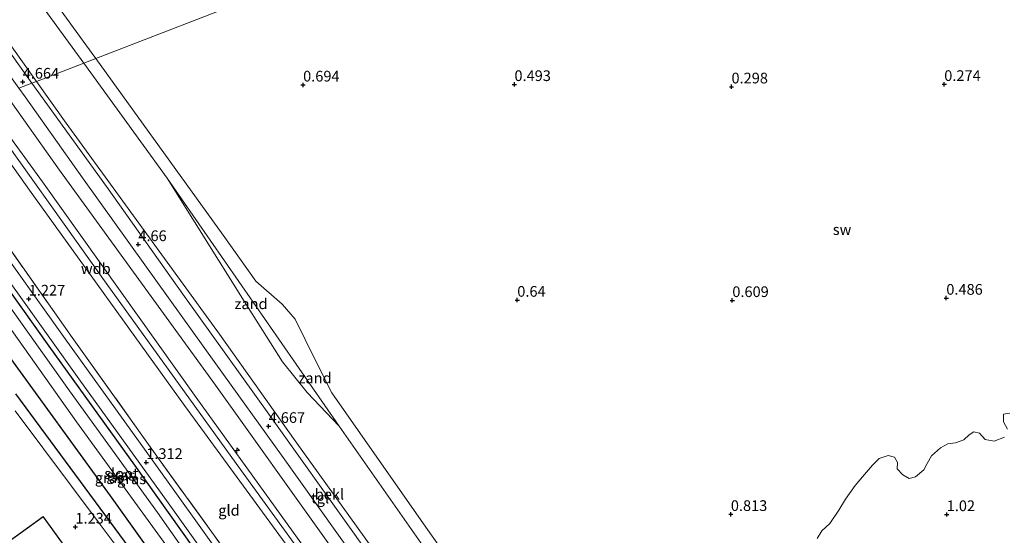
# Model space of a CAD drawing. Units: metres. Extents: x 50000 to 60008, y 393750 to 400003.
# Drawn here: x 50984 to 51214, y 399545 to 399665 of the extents above; entities that cross this region are included whole.
import ezdxf
from ezdxf.enums import TextEntityAlignment as Align

# ---------------------------------------------------------------- set-up
doc = ezdxf.new("R2010")
doc.units = ezdxf.units.M
doc.linetypes.add('IE-TERREINAFSCHEIDING', pattern=[10, 8, -2])
doc.layers.get('0').update_dxf_attribs({"lineweight": 25})
for name, color, linetype, lineweight in [('B-ME-AL-OVERIG-S-B1', 7, 'Continuous', 18), ('B-ME-GR-BOMENRIJ-L-B1', 10, 'Continuous', 25), ('B-ME-GW-HOOGTEPUNT-S-B1', 10, 'Continuous', 25), ('B-ME-GW-INSTEEKWATERGANG-L-B1', 10, 'Continuous', 25), ('B-ME-GW-KRUINLIJN-L-B1', 93, 'Continuous', 18), ('B-ME-GW-TEENLIJN-L-B1', 93, 'Continuous', 18), ('B-ME-IE-GRASLAND-GV-B6', 93, 'Continuous', 18), ('B-ME-IE-GRONDWERKLIJN-GROND_INGERICHT-GV-B6', 253, 'Continuous', 18), ('B-ME-IE-GRONDWERKLIJN-GROND_NIETINGERICHT-GV-B6', 253, 'Continuous', 18), ('B-ME-IE-HULPGEOMETRIE-L-B1', 53, 'Continuous', 18), ('B-ME-IE-TERREINAFSCHEIDING-RASTERHEKWERK-L-B1', 8, 'IE-TERREINAFSCHEIDING', 18), ('B-ME-KG-KADASTRAAL-DAKRAND-L-B1', 13, 'Continuous', 18), ('B-ME-OB-BEKLEDING-GV-B6', 253, 'Continuous', 18), ('B-ME-OG-BEBOUWING-GV-B6', 173, 'Continuous', 18), ('B-ME-OG-WATER-GV-B6', 153, 'Continuous', 18), ('B-ME-VH-VERH_SOORT-BITUMEN-GV-B6', 8, 'IE-TERREINAFSCHEIDING-NATUURLIJK-HOUTWAL', 18), ('B-ME-VH-VERH_SOORT-TEGELS-GV-B6', 8, 'Continuous', 18)]:
    doc.layers.add(name, color=color, linetype=linetype, lineweight=lineweight)
doc.styles.add('NLCS-ISO', font='NLCS-ISO.TTF')
doc.linetypes.add('IE-TERREINAFSCHEIDING-NATUURLIJK-HOUTWAL', pattern='A,7,-1.5,[67,NLCS.SHX,S=0.75,R=45,X=0,Y=0],-1.5,7,-1.5,[70,NLCS.SHX,S=0.75,R=0,X=0,Y=0],-1.5', length=20)

# ---------------------------------------------------------------- blocks, each defined once
blk = doc.blocks.new('hecto')
for p, q in [((0, 0.625), (-0.625, 0)), ((0, -0.625), (0, 0.625)), ((-0.625, 0), (0.625, 0)), ((0.625, 0), (0, -0.625))]:
    blk.add_line(p, q)
blk = doc.blocks.new('hoogtepunt')
for p, q in [((-0.5, 0), (0.5, 0)), ((0, 0.5), (0, -0.5))]:
    blk.add_line(p, q)

msp = doc.modelspace()

# ---------------------------------------------------------------- linework, layer by layer
at = {"layer": 'B-ME-GR-BOMENRIJ-L-B1'}
msp.add_polyline3d([(50982.821, 399577.846, 1.284), (51015.203, 399533.872, 1.268), (51034.306, 399507.163, 1.254), (51050.39, 399484.427, 1.24), (51056.011, 399480.787, 1.257)], dxfattribs=at)
at = {"layer": 'B-ME-GW-INSTEEKWATERGANG-L-B1'}
for points in [[(51059.855, 399479.624, 1.182), (51058.168, 399480.638, 1.182), (51056.442, 399482.581, 1.182), (51049.58, 399491.723, 0.969), (51029.363, 399519.904, 0.97), (51004.975, 399554.014, 0.983), (50983.99, 399582.942, 0.908), (50967.044, 399606.174, 1.007), (50956.09, 399622.06, 1.138), (50950.833, 399629.837, 1.152), (50949.373, 399632.358, 1.153), (50949.252, 399633.764, 1.254), (50949.951, 399636.27, 1.357)], [(50955.482, 399638.406, 1.243), (50970.915, 399616.563, 1.194), (50990.601, 399588.979, 1.299), (51010.627, 399561.15, 1.242), (51029.589, 399534.465, 1.163), (51048.033, 399508.452, 0.97), (51059.353, 399493.028, 0.994), (51060.813, 399490.605, 0.994), (51062.066, 399488.446, 1.025), (51062.794, 399486.139, 1.072), (51063.329, 399483.619, 1.077), (51063.473, 399481.477, 1.092), (51063.118, 399480.185, 1.123), (51062.358, 399479.536, 1.167), (51060.959, 399479.224, 1.166), (51059.855, 399479.624, 1.182)]]:
    msp.add_polyline3d(points, dxfattribs=at)
at = {"layer": 'B-ME-GW-KRUINLIJN-L-B1'}
for points in [[(50753.8813, 399976.7674, 4.4055), (50766.1407, 399959.4015, 4.4146), (50780.2392, 399939.7802, 4.4546), (50793.5884, 399921.1797, 4.4746), (50808.2323, 399901.0782, 4.4946), (50823.8517, 399879.2741, 4.5246), (50832.4406, 399867.3258, 4.5246), (50846.9734, 399846.9833, 4.4855), (50860.0248, 399828.8629, 4.4589), (50874.9439, 399807.9, 4.4689), (50890.8668, 399785.7023, 4.4989), (50904.0667, 399767.203, 4.5089), (50919.4606, 399745.8093, 4.5089), (50930.9674, 399729.6733, 4.5189), (50943.1, 399712.8539, 4.5089), (50969.9275, 399675.7414, 4.4725), (50987.6839, 399650.8521, 4.5013)], [(51129.246, 399428.798, 6.575), (51127.57, 399431.355, 6.48), (51118.182, 399444.11, 6.569), (51090.672, 399482.917, 6.465), (51062.524, 399522.743, 6.444), (51034.375, 399561.546, 6.423), (51003.954, 399603.659, 6.445), (50974.038, 399645.578, 6.478), (50953.97, 399673.073, 6.42), (50934.18, 399700.899, 6.434), (50912.961, 399730.361, 6.461), (50892.576, 399758.894, 6.402), (50873.894, 399785.378, 6.273)], [(50987.6839, 399650.8521, 4.5013), (50994.6313, 399641.1138, 4.5125), (51011.0142, 399618.5608, 4.5225), (51030.5062, 399591.7769, 4.4725), (51048.1897, 399566.8707, 4.4825), (51066.4912, 399541.383, 4.4619), (51082.676, 399518.6057, 4.4419), (51096.642, 399498.9368, 4.4219), (51108.0395, 399483.0266, 4.4419), (51117.2522, 399469.7296, 4.4702), (51125.301, 399457.728, 4.5219)], [(51051.518, 399540.189, 6.367), (51025.036, 399576.995, 6.318), (50989.094, 399627.41, 6.315), (50975.407, 399646.107, 6.362)], [(51049.045, 399538.596, 6.342), (51022.32, 399575.125, 6.283), (50986.107, 399625.454, 6.231), (50972.234, 399644.881, 6.279)]]:
    msp.add_polyline3d(points, dxfattribs=at)
at = {"layer": 'B-ME-GW-TEENLIJN-L-B1'}
for points in [[(50763.1031, 399980.5251, 1.6829), (50766.2468, 399975.8441, 1.7571), (50790.4916, 399943.4136, 1.3971), (50816.148, 399907.3624, 1.3971), (50835.2695, 399881.3251, 1.2171), (50846.9463, 399862.7942, 1.9014), (50855.5251, 399850.2732, 1.8564), (50860.083, 399844.1111, 1.8114), (50867.0276, 399839.5051, 1.8114), (50874.1187, 399834.6664, 1.7214), (50877.9493, 399831.5332, 1.6314), (50881.2231, 399827.0927, 1.5864), (50883.2645, 399822.3165, 1.5114), (50885.0195, 399815.7686, 1.3314), (50885.9242, 399808.9337, 1.5739), (50889.9972, 399805.7982, 1.1239), (50901.9494, 399790.0806, 0.8339), (50915.5813, 399771.2786, 0.7839), (50931.4817, 399749.3651, 0.7739), (50937.1563, 399741.5156, 0.8439), (50961.5693, 399707.2457, 0.8375), (50984.0858, 399675.356, 0.8525), (50998.7382, 399655.1244, 0.8847)], [(50998.7382, 399655.1244, 0.8847), (51018.2378, 399628.1999, 0.9275), (51058.4403, 399570.2813, 1.2275), (51077.5246, 399543.0103, 1.3986), (51106.2947, 399506.1209, 1.0069), (51115.3097, 399495.3496, 1.1344), (51122.4628, 399488.5399, 1.2244), (51128.4949, 399483.9403, 1.3144), (51135.5772, 399480.5877, 1.3594), (51142.8031, 399477.9704, 1.2469), (51153.7455, 399475.1504, 1.2469), (51185.2285, 399471.061, 1.6969), (51189.9014, 399470.7546, 1.5319), (51194.4375, 399470.8035, 1.4719), (51198.4504, 399471.9592, 1.4569), (51201.4942, 399473.3337, 1.4569), (51204.1058, 399474.8753, 1.4569), (51211.9576, 399480.8387, 1.6394)], [(51091.489, 399492.907, 4.972), (51055.838, 399543.094, 4.875), (51029.521, 399579.875, 4.834), (50993.076, 399630.09, 5.086), (50980.356, 399648.02, 5.025)]]:
    msp.add_polyline3d(points, dxfattribs=at)
at = {"layer": 'B-ME-IE-GRASLAND-GV-B6'}
for points in [[(50970.697, 399626.913, 1.327), (50996.077, 399590.993, 1.202), (51016.605, 399562.202, 1.298), (51033.576, 399538.692, 1.211), (51052.734, 399512.325, 1.124), (51067.0784, 399492.6023, 1.1836), (51067.4194, 399490.8947, 1.2506), (51069.471, 399484.8115, 1.2606), (51071.687, 399480.2632, 1.3506), (51074.0447, 399476.6913, 1.3006), (51076.4535, 399472.1379, 1.3478), (51079.8087, 399468.9352, 2.0144), (51081.088, 399467.582, 2.0011), (51081.806, 399466.1924, 2.4011), (51083.4244, 399462.2848, 2.8744), (51084.5139, 399459.1507, 3.2811), (51085.9545, 399454.4378, 3.9011), (51087.6555, 399446.8438, 5.0544), (51090.4857, 399449.7103, 5.5111), (51094.9957, 399453.9293, 5.8011), (51096.6143, 399451.9066, 5.6883)], [(50970.915, 399616.563, 1.194), (50990.601, 399588.979, 1.299), (51010.627, 399561.15, 1.242), (51029.589, 399534.465, 1.163)], [(51029.589, 399534.465, 1.163), (51010.627, 399561.15, 1.242), (50990.601, 399588.979, 1.299), (50970.915, 399616.563, 1.194)], [(51096.6143, 399451.9066, 5.6883), (51089.124, 399444.4393, 5.615), (51087.8353, 399442.9118, 5.5861), (51085.1926, 399454.7588, 3.875), (51079.7469, 399466.3459, 2.1017), (51079.8246, 399466.6517, 2.0706), (51075.7153, 399469.6772, 1.355), (51075.3783, 399469.4685, 1.3639), (51072.4077, 399471.0126, 1.2172), (51069.0667, 399480.4651, 1.1506), (51067.7919, 399485.0682, 1.1106), (51066.972, 399488.037, 1.199), (51065.001, 399492.159, 1.168), (51062.276, 399496.209, 1.112), (51057.129, 399503.332, 1.044), (51036.724, 399531.712, 1.184), (51015.128, 399561.84, 1.398), (50994.384, 399590.689, 1.401), (50976.366, 399615.926, 1.28)], [(50977.185, 399609.856, 1.215), (50997.62, 399581.329, 1.429), (51018.072, 399552.918, 1.263), (51037.412, 399525.846, 1.134)], [(50977.342, 399599.026, 0.091), (50997.061, 399571.305, 0.091), (51017.286, 399543.421, 0.091), (51036.804, 399515.726, 0.091), (51053.528, 399492.36, 0.091), (51057.729, 399486.46, 0.091), (51058.682, 399484.754, 0.091), (51059.194, 399483.329, 0.091), (51060.224, 399481.884, 0.091), (51059.855, 399479.624, 1.182), (51058.168, 399480.638, 1.182), (51056.442, 399482.581, 1.182), (51049.58, 399491.723, 0.969), (51029.363, 399519.904, 0.97), (51004.975, 399554.014, 0.983), (50983.99, 399582.942, 0.908), (50967.044, 399606.174, 1.007)], [(50967.044, 399606.174, 1.007), (50983.99, 399582.942, 0.908), (51004.975, 399554.014, 0.983), (51029.363, 399519.904, 0.97), (51049.58, 399491.723, 0.969), (51056.442, 399482.581, 1.182), (51058.168, 399480.638, 1.182), (51059.855, 399479.624, 1.182), (51059.348, 399477.547, 1.368), (51054.9, 399479.632, 1.306), (51052.212, 399481.214, 1.304), (51049.524, 399483.351, 1.302), (51046.445, 399486.887, 1.266), (51042.431, 399492.442, 1.268), (51022.434, 399520.823, 1.298), (51002.61, 399547.256, 1.317), (50982.7, 399573.85, 1.313)], [(51034.688, 399523.457, 0.091), (51015.979, 399550.06, 0.091), (50995.438, 399578.553, 0.091), (50976.232, 399605.433, 0.091)]]:
    msp.add_polyline3d(points, dxfattribs=at)
at = {"layer": 'B-ME-IE-GRONDWERKLIJN-GROND_INGERICHT-GV-B6'}
for points in [[(50975.407, 399646.107, 6.362), (50989.094, 399627.41, 6.315), (51025.036, 399576.995, 6.318), (51051.518, 399540.189, 6.367), (51087.805, 399489.985, 6.354), (51095.592, 399479.211, 6.351), (51126.753, 399434.921, 6.518), (51104.113, 399474.936, 5.003), (51099.224, 399482.02, 4.993), (51091.489, 399492.907, 4.972), (51055.838, 399543.094, 4.875), (51029.521, 399579.875, 4.834), (50993.076, 399630.09, 5.086), (50980.356, 399648.02, 5.025)], [(50980.356, 399648.02, 5.025), (50993.076, 399630.09, 5.086), (51029.521, 399579.875, 4.834), (51055.838, 399543.094, 4.875), (51091.489, 399492.907, 4.972), (51099.224, 399482.02, 4.993), (51104.113, 399474.936, 5.003), (51126.753, 399434.921, 6.518), (51095.592, 399479.211, 6.351), (51087.805, 399489.985, 6.354), (51051.518, 399540.189, 6.367), (51025.036, 399576.995, 6.318), (50989.094, 399627.41, 6.315), (50975.407, 399646.107, 6.362), (50980.356, 399648.02, 5.025)], [(50983.5784, 399649.2654, 4.6856), (50985.0607, 399647.2032, 4.6875), (50998.4285, 399628.299, 4.7075), (51013.0416, 399607.9378, 4.7275), (51029.5933, 399584.8477, 4.7175), (51044.9503, 399563.5164, 4.7175), (51071.2356, 399526.6665, 4.8119)], [(50972.234, 399644.881, 6.279), (50986.107, 399625.454, 6.231), (51022.32, 399575.125, 6.283), (51049.045, 399538.596, 6.342), (51084.974, 399488.135, 6.373), (51100.0523, 399467.0638, 6.0711), (51101.2808, 399464.9307, 6.1111), (51101.6755, 399462.8589, 6.1311), (51101.2296, 399460.6455, 6.1311), (51100.2139, 399459.1644, 6.1011), (51094.9957, 399453.9293, 5.8011), (51089.4232, 399461.6783, 2.1311), (51082.2684, 399471.618, 1.6668), (51081.4689, 399475.6905, 2.1806), (51079.753, 399478.9216, 2.3406), (51076.9374, 399483.6226, 2.4906), (51073.7819, 399487.7505, 2.0806), (51069.5336, 399491.0969, 1.8106), (51067.0784, 399492.6023, 1.1836), (51052.734, 399512.325, 1.124), (51033.576, 399538.692, 1.211), (51016.605, 399562.202, 1.298), (50996.077, 399590.993, 1.202), (50970.697, 399626.913, 1.327)], [(51049.045, 399538.596, 6.342), (51022.32, 399575.125, 6.283), (50986.107, 399625.454, 6.231), (50972.234, 399644.881, 6.279)], [(50982.7, 399573.85, 1.313), (51002.61, 399547.256, 1.317), (51022.434, 399520.823, 1.298)], [(50974.662, 399449.116, 1.194), (51031.786, 399490.455, 1.197), (50989.284, 399549.149, 1.185), (50965.981, 399532.314, 1.233)]]:
    msp.add_polyline3d(points, dxfattribs=at)
at = {"layer": 'B-ME-IE-GRONDWERKLIJN-GROND_NIETINGERICHT-GV-B6'}
for points in [[(51001.5443, 399656.2088, 0.5782), (50998.7382, 399655.1244, 0.8847), (50984.0858, 399675.356, 0.8525), (50961.5693, 399707.2457, 0.8375), (50970.6067, 399698.8962, 0.5975), (50999.2381, 399659.4071, 0.575), (51001.5443, 399656.2088, 0.5782)], [(51049.83, 399674.871, 0.635), (51001.5443, 399656.2088, 0.5782), (50999.2381, 399659.4071, 0.575), (50970.6067, 399698.8962, 0.5975)], [(51090.9998, 399529.2568, 0.9619), (51078.161, 399547.4463, 0.8944), (51056.7219, 399578.0804, 0.9125), (51052.8659, 399585.7401, 1.0025), (51048.1673, 399595.254, 0.935), (51045.161, 399598.8116, 0.9575), (51038.9993, 399604.1206, 0.8), (51031.3161, 399614.9201, 0.62), (51001.5443, 399656.2088, 0.5782), (51049.83, 399674.871, 0.635)], [(51001.5443, 399656.2088, 0.5782), (51031.3161, 399614.9201, 0.62), (51038.9993, 399604.1206, 0.8), (51045.161, 399598.8116, 0.9575), (51048.1673, 399595.254, 0.935), (51052.8659, 399585.7401, 1.0025), (51056.7219, 399578.0804, 0.9125), (51078.161, 399547.4463, 0.8944), (51090.9998, 399529.2568, 0.9619), (51106.2947, 399506.1209, 1.0069), (51077.5246, 399543.0103, 1.3986), (51058.4403, 399570.2813, 1.2275), (51018.2378, 399628.1999, 0.9275), (50998.7382, 399655.1244, 0.8847), (51001.5443, 399656.2088, 0.5782)], [(51018.2378, 399628.1999, 0.9275), (51058.4403, 399570.2813, 1.2275), (51051.0051, 399578.1316, 1.7371), (51045.1717, 399585.3294, 1.9771), (51036.2253, 399599.4643, 1.6021), (51018.2378, 399628.1999, 0.9275)], [(51214.691, 399569.544, 0.789), (51213.735, 399571.287, 0.789), (51213.696, 399573.092, 0.791), (51215.228, 399573.279, 0.791)], [(51215.228, 399573.279, 0.791), (51213.696, 399573.092, 0.791), (51213.735, 399571.287, 0.789), (51214.691, 399569.544, 0.789)], [(51170.18, 399544.039, 1.041), (51171.267, 399545.799, 1.036), (51173.1, 399547.499, 0.99), (51175.198, 399550.641, 0.942), (51176.76, 399553.2, 0.914), (51179.068, 399556.399, 0.884), (51180.755, 399558.44, 0.884), (51183.086, 399561.177, 0.886), (51184.655, 399562.748, 0.886), (51186.729, 399563.444, 0.875), (51188.211, 399562.998, 0.872), (51188.908, 399561.801, 0.873), (51188.86, 399560.304, 0.871), (51190.193, 399558.873, 0.868), (51191.695, 399558.021, 0.859), (51193.148, 399558.405, 0.84), (51195.121, 399560.081, 0.815), (51195.866, 399561.519, 0.802), (51196.886, 399563.326, 0.802), (51198.962, 399565.171, 0.803), (51200.724, 399566.128, 0.804), (51202.462, 399566.409, 0.789), (51204.42, 399567.055, 0.789), (51205.668, 399568.22, 0.789), (51206.767, 399568.936, 0.789), (51208.093, 399568.67, 0.791), (51209.442, 399567.181, 0.793), (51211.569, 399566.762, 0.793), (51213.922, 399567.722, 0.793)], [(51213.922, 399567.722, 0.793), (51211.569, 399566.762, 0.793), (51209.442, 399567.181, 0.793), (51208.093, 399568.67, 0.791), (51206.767, 399568.936, 0.789), (51205.668, 399568.22, 0.789), (51204.42, 399567.055, 0.789), (51202.462, 399566.409, 0.789), (51200.724, 399566.128, 0.804), (51198.962, 399565.171, 0.803), (51196.886, 399563.326, 0.802), (51195.866, 399561.519, 0.802), (51195.121, 399560.081, 0.815), (51193.148, 399558.405, 0.84), (51191.695, 399558.021, 0.859), (51190.193, 399558.873, 0.868), (51188.86, 399560.304, 0.871), (51188.908, 399561.801, 0.873), (51188.211, 399562.998, 0.872), (51186.729, 399563.444, 0.875), (51184.655, 399562.748, 0.886), (51183.086, 399561.177, 0.886), (51180.755, 399558.44, 0.884), (51179.068, 399556.399, 0.884), (51176.76, 399553.2, 0.914), (51175.198, 399550.641, 0.942), (51173.1, 399547.499, 0.99), (51171.267, 399545.799, 1.036), (51170.18, 399544.039, 1.041)]]:
    msp.add_polyline3d(points, dxfattribs=at)
at = {"layer": 'B-ME-IE-HULPGEOMETRIE-L-B1'}
msp.add_polyline3d([(51049.83, 399674.871, 0.635), (51001.5443, 399656.2088, 0.5782), (50998.7382, 399655.1244, 0.8847), (50987.6839, 399650.8521, 4.5013), (50986.6351, 399650.4468, 4.5605), (50983.5784, 399649.2654, 4.6856)], dxfattribs=at)
at = {"layer": 'B-ME-IE-TERREINAFSCHEIDING-RASTERHEKWERK-L-B1'}
msp.add_polyline3d([(51075.351, 399481.228, 1.218), (51067.0784, 399492.6023, 1.1836), (51052.734, 399512.325, 1.124), (51033.576, 399538.692, 1.211), (51016.605, 399562.202, 1.298), (50996.077, 399590.993, 1.202), (50970.697, 399626.913, 1.327), (50961.083, 399640.571, 1.326)], dxfattribs=at)
at = {"layer": 'B-ME-KG-KADASTRAAL-DAKRAND-L-B1'}
msp.add_polyline3d([(50974.674, 399449.186, 7.794), (50953.56, 399478.329, 7.794), (50940.925, 399469.193, 7.794), (50919.5, 399498.675, 7.856), (50989.273, 399549.08, 7.856), (51031.717, 399490.466, 7.793), (50974.674, 399449.186, 7.794)], dxfattribs=at)
at = {"layer": 'B-ME-OB-BEKLEDING-GV-B6'}
for points in [[(50987.6839, 399650.8521, 4.5013), (50986.6351, 399650.4468, 4.5605), (50979.0863, 399660.9175, 4.5575), (50961.8424, 399684.6836, 4.5575)], [(50969.9275, 399675.7414, 4.4725), (50987.6839, 399650.8521, 4.5013)], [(50998.7382, 399655.1244, 0.8847), (50987.6839, 399650.8521, 4.5013), (50969.9275, 399675.7414, 4.4725)], [(50984.0858, 399675.356, 0.8525), (50998.7382, 399655.1244, 0.8847)], [(51066.4912, 399541.383, 4.4619), (51048.1897, 399566.8707, 4.4825), (51030.5062, 399591.7769, 4.4725), (51011.0142, 399618.5608, 4.5225), (50994.6313, 399641.1138, 4.5125), (50987.6839, 399650.8521, 4.5013), (50998.7382, 399655.1244, 0.8847), (51018.2378, 399628.1999, 0.9275), (51036.2253, 399599.4643, 1.6021), (51045.1717, 399585.3294, 1.9771), (51051.0051, 399578.1316, 1.7371), (51058.4403, 399570.2813, 1.2275), (51077.5246, 399543.0103, 1.3986)], [(50987.6839, 399650.8521, 4.5013), (50994.6313, 399641.1138, 4.5125), (51011.0142, 399618.5608, 4.5225), (51030.5062, 399591.7769, 4.4725), (51048.1897, 399566.8707, 4.4825), (51066.4912, 399541.383, 4.4619), (51082.676, 399518.6057, 4.4419), (51096.642, 399498.9368, 4.4219), (51108.0395, 399483.0266, 4.4419), (51117.2522, 399469.7296, 4.4702), (51125.301, 399457.728, 4.5219), (51124.5602, 399457.5651, 4.5119), (51115.1205, 399470.332, 4.4919), (51099.0986, 399493.1459, 4.4669), (51080.7936, 399518.4333, 4.5269), (51062.0396, 399545.0502, 4.4819), (51042.0191, 399573.0988, 4.5475), (51022.3368, 399600.5849, 4.5675), (51004.0539, 399626.2858, 4.5675), (50986.6351, 399650.4468, 4.5605), (50987.6839, 399650.8521, 4.5013)]]:
    msp.add_polyline3d(points, dxfattribs=at)
at = {"layer": 'B-ME-OG-BEBOUWING-GV-B6'}
msp.add_polyline3d([(50940.914, 399469.124, 1.146), (50919.43, 399498.686, 1.235), (50925.816, 399503.299, 1.233), (50965.981, 399532.314, 1.233), (50989.284, 399549.149, 1.185), (51031.786, 399490.455, 1.197), (50974.662, 399449.116, 1.194), (50953.548, 399478.26, 1.258), (50940.914, 399469.124, 1.146)], dxfattribs=at)
at = {"layer": 'B-ME-OG-WATER-GV-B6'}
for points in [[(50976.232, 399605.433, 0.091), (50995.438, 399578.553, 0.091), (51015.979, 399550.06, 0.091), (51034.688, 399523.457, 0.091), (51052.769, 399498.18, 0.091), (51059.257, 399489.514, 0.091), (51060.63, 399487.35, 0.091), (51061.472, 399485.227, 0.091), (51061.751, 399483.332, 0.091), (51061.757, 399481.712, 0.091), (51061.532, 399481.227, 0.091), (51060.945, 399481.264, 0.091), (51060.224, 399481.884, 0.091)], [(51060.224, 399481.884, 0.091), (51059.194, 399483.329, 0.091), (51058.682, 399484.754, 0.091), (51057.729, 399486.46, 0.091), (51053.528, 399492.36, 0.091), (51036.804, 399515.726, 0.091), (51017.286, 399543.421, 0.091), (50997.061, 399571.305, 0.091), (50977.342, 399599.026, 0.091)]]:
    msp.add_polyline3d(points, dxfattribs=at)
at = {"layer": 'B-ME-VH-VERH_SOORT-BITUMEN-GV-B6'}
for points in [[(50976.366, 399615.926, 1.28), (50994.384, 399590.689, 1.401), (51015.128, 399561.84, 1.398), (51036.724, 399531.712, 1.184)], [(51037.412, 399525.846, 1.134), (51018.072, 399552.918, 1.263), (50997.62, 399581.329, 1.429), (50977.185, 399609.856, 1.215)]]:
    msp.add_polyline3d(points, dxfattribs=at)
at = {"layer": 'B-ME-VH-VERH_SOORT-TEGELS-GV-B6'}
for points in [[(50961.8424, 399684.6836, 4.5575), (50979.0863, 399660.9175, 4.5575), (50986.6351, 399650.4468, 4.5605)], [(50986.6351, 399650.4468, 4.5605), (50983.5784, 399649.2654, 4.6856), (50969.8489, 399668.3655, 4.6675)], [(50986.6351, 399650.4468, 4.5605), (51004.0539, 399626.2858, 4.5675), (51022.3368, 399600.5849, 4.5675), (51042.0191, 399573.0988, 4.5475), (51062.0396, 399545.0502, 4.4819), (51080.7936, 399518.4333, 4.5269), (51099.0986, 399493.1459, 4.4669), (51115.1205, 399470.332, 4.4919), (51124.5602, 399457.5651, 4.5119), (51121.1525, 399456.866, 4.7419), (51111.3001, 399470.3134, 4.6802), (51103.1569, 399481.7029, 4.7002), (51088.9469, 399501.9197, 4.7519), (51071.2356, 399526.6665, 4.8119), (51044.9503, 399563.5164, 4.7175), (51029.5933, 399584.8477, 4.7175), (51013.0416, 399607.9378, 4.7275), (50998.4285, 399628.299, 4.7075), (50985.0607, 399647.2032, 4.6875), (50983.5784, 399649.2654, 4.6856), (50986.6351, 399650.4468, 4.5605)]]:
    msp.add_polyline3d(points, dxfattribs=at)

# ---------------------------------------------------------------- block references
at = {"layer": 'B-ME-AL-OVERIG-S-B1', "rotation": 90}
msp.add_blockref('hecto', (51034.5277, 399564.561, 6.3342), dxfattribs=at)
at = {"layer": 'B-ME-GW-HOOGTEPUNT-S-B1', "rotation": 90}
for p in [(50984.4823, 399650.7094, 4.6638), (50984.4823, 399650.7094, 4.6638), (51050.023, 399650.031, 0.694), (51050.023, 399650.031, 0.694), (51099.416, 399650.143, 0.493), (51099.416, 399650.143, 0.493), (51150.14, 399649.591, 0.298), (51150.14, 399649.591, 0.298), (51199.869, 399650.166, 0.274), (51199.869, 399650.166, 0.274), (51011.5055, 399612.7365, 4.6604), (51011.5055, 399612.7365, 4.6604), (50985.896, 399600.014, 1.227), (50985.896, 399600.014, 1.227), (51100.077, 399599.735, 0.64), (51100.077, 399599.735, 0.64), (51150.337, 399599.665, 0.609), (51150.337, 399599.665, 0.609), (51200.349, 399600.206, 0.486), (51200.349, 399600.206, 0.486), (51041.9628, 399570.2534, 4.6671), (51041.9628, 399570.2534, 4.6671), (51013.358, 399561.821, 1.312), (51013.358, 399561.821, 1.312), (51149.989, 399549.676, 0.813), (51149.989, 399549.676, 0.813), (51200.438, 399549.631, 1.02), (51200.438, 399549.631, 1.02), (50996.803, 399546.721, 1.234), (50996.803, 399546.721, 1.234)]:
    msp.add_blockref('hoogtepunt', p, dxfattribs=at)

# ---------------------------------------------------------------- texts
at = {"layer": 'B-ME-GW-HOOGTEPUNT-S-B1', "ltscale": 0.2, "style": 'NLCS-ISO'}
for s, p in [('4.664', (50984.4823, 399650.7094, 4.6638)), ('4.664', (50984.4823, 399650.7094, 4.6638)), ('0.694', (51050.023, 399650.031, 0.694)), ('0.694', (51050.023, 399650.031, 0.694)), ('0.493', (51099.416, 399650.143, 0.493)), ('0.493', (51099.416, 399650.143, 0.493)), ('0.298', (51150.14, 399649.591, 0.298)), ('0.298', (51150.14, 399649.591, 0.298)), ('0.274', (51199.869, 399650.166, 0.274)), ('0.274', (51199.869, 399650.166, 0.274)), ('4.66', (51011.5055, 399612.7365, 4.6604)), ('4.66', (51011.5055, 399612.7365, 4.6604)), ('1.227', (50985.896, 399600.014, 1.227)), ('1.227', (50985.896, 399600.014, 1.227)), ('0.64', (51100.077, 399599.735, 0.64)), ('0.64', (51100.077, 399599.735, 0.64)), ('0.609', (51150.337, 399599.665, 0.609)), ('0.609', (51150.337, 399599.665, 0.609)), ('0.486', (51200.349, 399600.206, 0.486)), ('0.486', (51200.349, 399600.206, 0.486)), ('4.667', (51041.9628, 399570.2534, 4.6671)), ('4.667', (51041.9628, 399570.2534, 4.6671)), ('1.312', (51013.358, 399561.821, 1.312)), ('1.312', (51013.358, 399561.821, 1.312)), ('0.813', (51149.989, 399549.676, 0.813)), ('0.813', (51149.989, 399549.676, 0.813)), ('1.02', (51200.438, 399549.631, 1.02)), ('1.02', (51200.438, 399549.631, 1.02)), ('1.234', (50996.803, 399546.721, 1.234)), ('1.234', (50996.803, 399546.721, 1.234))]:
    msp.add_text(s, height=2.5, dxfattribs=at).set_placement(p, align=Align.BOTTOM_LEFT)
at = {"layer": 'B-ME-GW-KRUINLIJN-L-B1', "ltscale": 0.2, "style": 'NLCS-ISO'}
msp.add_text('wdb', height=2.5, dxfattribs=at).set_placement((51001.5717, 399607.0868), align=Align.MIDDLE_CENTER)
at = {"layer": 'B-ME-IE-GRASLAND-GV-B6', "ltscale": 0.2, "style": 'NLCS-ISO'}
for p in [(51004.738, 399558.2155), (51007.407, 399558.815), (51009.945, 399557.97)]:
    msp.add_text('gras', height=2.5, dxfattribs=at).set_placement(p, align=Align.MIDDLE_CENTER)
at = {"layer": 'B-ME-IE-GRONDWERKLIJN-GROND_INGERICHT-GV-B6', "ltscale": 0.2, "style": 'NLCS-ISO'}
msp.add_text('gld', height=2.5, dxfattribs=at).set_placement((51032.6916, 399550.5923), align=Align.MIDDLE_CENTER)
at = {"layer": 'B-ME-IE-GRONDWERKLIJN-GROND_NIETINGERICHT-GV-B6', "ltscale": 0.2, "style": 'NLCS-ISO'}
for s, p in [('sw', (51175.9896, 399616.2175)), ('zand', (51037.8461, 399598.8672)), ('zand', (51052.8065, 399581.525))]:
    msp.add_text(s, height=2.5, dxfattribs=at).set_placement(p, align=Align.MIDDLE_CENTER)
at = {"layer": 'B-ME-OB-BEKLEDING-GV-B6', "ltscale": 0.2, "style": 'NLCS-ISO'}
msp.add_text('bekl', height=2.5, dxfattribs=at).set_placement((51056.1722, 399554.3481), align=Align.MIDDLE_CENTER)
at = {"layer": 'B-ME-OG-WATER-GV-B6', "ltscale": 0.2, "style": 'NLCS-ISO'}
msp.add_text('sloot', height=2.5, dxfattribs=at).set_placement((51007.5489, 399559.1933), align=Align.MIDDLE_CENTER)
at = {"layer": 'B-ME-VH-VERH_SOORT-TEGELS-GV-B6', "ltscale": 0.2, "style": 'NLCS-ISO'}
msp.add_text('tgl', height=2.5, dxfattribs=at).set_placement((51053.9877, 399553.477), align=Align.MIDDLE_CENTER)

doc.saveas('drawing.dxf')
